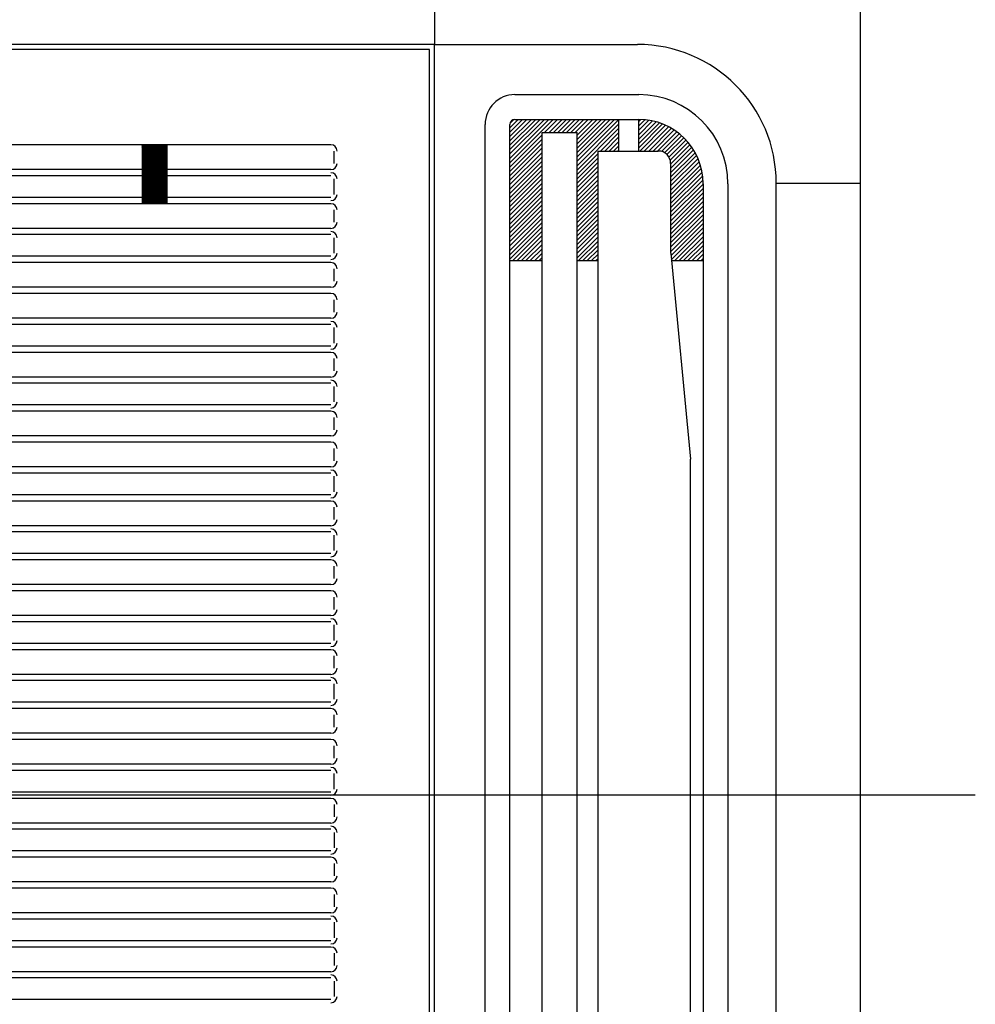
# Model space of a CAD drawing. Units: millimetres. Extents: x 1851.1 to 1948.4, y 887.9 to 925.7.
# Drawn here: x 1875.8 to 1876.2, y 910.8 to 911.2 of the extents above; entities that cross this region are included whole.
import ezdxf

# ---------------------------------------------------------------- set-up
doc = ezdxf.new("R2010")
doc.units = ezdxf.units.MM
doc.linetypes.add('CENTER', pattern=[50.79999999999998, 31.75, -6.349999999999998, 6.349999999999998, -6.349999999999998])
doc.layers.add('CONTORNO', color=121, linetype='Continuous')

# ---------------------------------------------------------------- blocks, each defined once
blk = doc.blocks.new('cassete1')
at = {"layer": 'CONTORNO', "color": 1}
for p, q in [((1889.381296881944, 910.4861992068415), (1889.381296881944, 911.3161992068416)), ((1889.381296881944, 911.1481992068416), (1889.381296881944, 911.3161992068416)), ((1889.209296881944, 911.2861992068416), (1889.209296881944, 911.2041992068416)), ((1889.209296881944, 911.2041992068416), (1888.603296881944, 911.2041992068416)), ((1889.207296881943, 911.2021992068416), (1888.605296881944, 911.2021992068416)), ((1889.207296881943, 910.6001992068416), (1889.207296881943, 911.2021992068416)), ((1889.209296881944, 910.5981992068416), (1889.209296881944, 911.2041992068416)), ((1889.209296881944, 911.2041992068416), (1889.291296881944, 911.2041992068416)), ((1889.241796881944, 911.1839492068416), (1889.291796881945, 911.1839492068416)), ((1889.239796881944, 911.1706034659238), (1889.243142622862, 911.1739492068416)), ((1889.239796881944, 911.1688356989708), (1889.244910389815, 911.1739492068416)), ((1889.239796881944, 911.167067932018), (1889.246678156768, 911.1739492068416)), ((1889.239796881944, 911.1653001650647), (1889.248445923721, 911.1739492068416)), ((1889.239796881944, 911.163532398112), (1889.250213690674, 911.1739492068416)), ((1889.239796881944, 911.1617646311588), (1889.251981457627, 911.1739492068416)), ((1889.239796881944, 911.1599968642063), (1889.25374922458, 911.1739492068416)), ((1889.239796881944, 911.1582290972533), (1889.255516991533, 911.1739492068416)), ((1889.239796881944, 911.1564613303003), (1889.257284758486, 911.1739492068416)), ((1889.239855494043, 911.1724298449755), (1889.241316243811, 911.1738905947432)), ((1889.241796881944, 911.1739492068416), (1889.291796881945, 911.1739492068416)), ((1889.253802525439, 911.1686992068416), (1889.259052525439, 911.1739492068416)), ((1889.255570292392, 911.1686992068416), (1889.260820292392, 911.1739492068416)), ((1889.257338059345, 911.1686992068416), (1889.262588059344, 911.1739492068416)), ((1889.259105826298, 911.1686992068416), (1889.264355826297, 911.1739492068416)), ((1889.260873593251, 911.1686992068416), (1889.26612359325, 911.1739492068416)), ((1889.262641360204, 911.1686992068416), (1889.267891360203, 911.1739492068416)), ((1889.264409127157, 911.1686992068416), (1889.269659127156, 911.1739492068416)), ((1889.26617689411, 911.1686992068416), (1889.271426894109, 911.1739492068416)), ((1889.266897320666, 911.1676518664447), (1889.273194661062, 911.1739492068416)), ((1889.266897320666, 911.1658840994916), (1889.274962428015, 911.1739492068416)), ((1889.266897320666, 911.1641163325388), (1889.276730194968, 911.1739492068416)), ((1889.266897320666, 911.162348565586), (1889.278497961921, 911.1739492068416)), ((1889.266897320666, 911.1605807986329), (1889.280265728874, 911.1739492068416)), ((1889.266897320666, 911.1588130316804), (1889.282033495827, 911.1739492068416)), ((1889.266897320666, 911.1570452647267), (1889.283786020749, 911.1739339648108)), ((1889.283786020749, 911.1611992068414), (1889.283786020749, 911.1739426905777)), ((1889.29178602075, 911.1611992068414), (1889.29178602075, 911.1739492068416)), ((1889.29178602075, 911.1730951300458), (1889.292626847201, 911.1739359564976)), ((1889.29178602075, 911.1713273630933), (1889.294288227645, 911.1738295699884)), ((1889.29178602075, 911.16955959614), (1889.295856710012, 911.1736302854026)), ((1889.29178602075, 911.1677918291873), (1889.297344628787, 911.1733504372246)), ((1889.29178602075, 911.166024062234), (1889.298761106891, 911.1729991483763)), ((1889.229796881943, 910.6309492068416), (1889.229796881943, 911.1719492068415)), ((1889.239796881944, 910.6309492068416), (1889.239796881944, 911.1719492068415)), ((1889.266897320666, 911.155277497774), (1889.283786020749, 911.172166197858)), ((1889.266897320666, 911.1535097308213), (1889.283786020749, 911.1703984309053)), ((1889.29178602075, 911.1642562952812), (1889.300113074196, 911.1725833487272)), ((1889.29178602075, 911.1624885283283), (1889.301405896915, 911.1721084044952)), ((1889.292264466216, 911.1611992068414), (1889.302643784825, 911.1715785254504)), ((1889.294032233169, 911.1611992068414), (1889.303830064336, 911.1709970380087)), ((1889.295800000122, 911.1611992068414), (1889.304967366798, 911.1703665735181)), ((1889.297567767075, 911.1611992068414), (1889.306057760898, 911.1696892006653)), ((1889.299335534028, 911.1611992068414), (1889.30710284685, 911.1689665196643)), ((1889.239796881944, 911.1546935633473), (1889.252832475077, 911.16772915648)), ((1889.239796881944, 911.1529257963944), (1889.252832475077, 911.1659613895273)), ((1889.252832475077, 911.1686992068416), (1889.266897320666, 911.1686992068416)), ((1889.252832475077, 910.6336992068416), (1889.252832475077, 911.1686992068416)), ((1889.266897320666, 910.6336992068416), (1889.266897320666, 911.1686992068416)), ((1889.276354563639, 911.1611992068414), (1889.283786020749, 911.1686306639521)), ((1889.278122330592, 911.1611992068414), (1889.283786020749, 911.1668628969992)), ((1889.279890097545, 911.1611992068414), (1889.283786020749, 911.165095130046)), ((1889.300937850634, 911.1610337564947), (1889.308103823428, 911.1681997292895)), ((1889.302186884653, 911.1605150235608), (1889.309061534933, 911.1673896738413)), ((1889.303186062303, 911.1597464342578), (1889.309976502624, 911.1665368745793)), ((1889.303960700166, 911.1587533051674), (1889.31084894346, 911.1656415484616)), ((1889.167546881944, 911.1636992068416), (1888.646296881944, 911.1636992068416)), ((1889.091296881944, 911.1636992068416), (1889.091296881944, 911.1399492068416)), ((1889.091296881944, 911.1635248221612), (1889.091471266624, 911.1636992068416)), ((1889.091296881944, 911.1633480454657), (1889.09164804332, 911.1636992068416)), ((1889.091296881944, 911.1631712687707), (1889.091824820015, 911.1636992068416)), ((1889.091296881944, 911.1629944920752), (1889.09200159671, 911.1636992068416)), ((1889.091296881944, 911.1628177153802), (1889.092178373406, 911.1636992068416)), ((1889.091296881944, 911.1626409386847), (1889.092355150101, 911.1636992068416)), ((1889.091296881944, 911.1624641619894), (1889.092531926796, 911.1636992068416)), ((1889.091296881944, 911.162287385294), (1889.092708703492, 911.1636992068416)), ((1889.091296881944, 911.1621106085988), (1889.092885480186, 911.1636992068416)), ((1889.091296881944, 911.1619338319036), (1889.093062256882, 911.1636992068416)), ((1889.091296881944, 911.1617570552082), (1889.093239033577, 911.1636992068416)), ((1889.091296881944, 911.1615802785127), (1889.093415810273, 911.1636992068416)), ((1889.091296881944, 911.1614035018176), (1889.093592586968, 911.1636992068416)), ((1889.091296881944, 911.1612267251222), (1889.093769363663, 911.1636992068416)), ((1889.091296881944, 911.1610499484268), (1889.093946140359, 911.1636992068416)), ((1889.091296881944, 911.1608731717317), (1889.094122917054, 911.1636992068416)), ((1889.091296881944, 911.1606963950363), (1889.094299693749, 911.1636992068416)), ((1889.091296881944, 911.1605196183413), (1889.094476470445, 911.1636992068416)), ((1889.091296881944, 911.1603428416458), (1889.09465324714, 911.1636992068416)), ((1889.091296881944, 911.1601660649504), (1889.094830023835, 911.1636992068416)), ((1889.091296881944, 911.1599892882554), (1889.09500680053, 911.1636992068416)), ((1889.091296881944, 911.15981251156), (1889.095183577225, 911.1636992068416)), ((1889.091296881944, 911.1596357348648), (1889.095360353921, 911.1636992068416)), ((1889.091296881944, 911.1594589581692), (1889.095537130616, 911.1636992068416)), ((1889.091296881944, 911.159282181474), (1889.095713907311, 911.1636992068416)), ((1889.091296881944, 911.1591054047788), (1889.095890684007, 911.1636992068416)), ((1889.091296881944, 911.1589286280833), (1889.096067460702, 911.1636992068416)), ((1889.091296881944, 911.1587518513883), (1889.096244237397, 911.1636992068416)), ((1889.091296881944, 911.1585750746924), (1889.096421014093, 911.1636992068416)), ((1889.091296881944, 911.1583982979976), (1889.096597790788, 911.1636992068416)), ((1889.091296881944, 911.158221521302), (1889.096774567483, 911.1636992068416)), ((1889.091296881944, 911.1580447446067), (1889.096951344179, 911.1636992068416)), ((1889.091296881944, 911.1578679679117), (1889.097128120874, 911.1636992068416)), ((1889.091296881944, 911.1576911912165), (1889.097304897569, 911.1636992068416)), ((1889.091296881944, 911.1575144145212), (1889.097481674264, 911.1636992068416)), ((1889.091296881944, 911.1573376378258), (1889.09765845096, 911.1636992068416)), ((1889.091296881944, 911.1571608611307), (1889.097835227655, 911.1636992068416)), ((1889.091296881944, 911.1569840844353), (1889.09801200435, 911.1636992068416)), ((1889.091296881944, 911.1568073077403), (1889.098188781046, 911.1636992068416)), ((1889.091296881944, 911.1566305310448), (1889.098365557741, 911.1636992068416)), ((1889.091296881944, 911.1564537543496), (1889.098542334436, 911.1636992068416)), ((1889.091296881944, 911.1562769776542), (1889.098719111132, 911.1636992068416)), ((1889.091296881944, 911.1561002009587), (1889.098895887827, 911.1636992068416)), ((1889.091296881944, 911.1559234242636), (1889.099072664522, 911.1636992068416)), ((1889.091296881944, 911.1557466475683), (1889.099249441217, 911.1636992068416)), ((1889.091296881944, 911.1555698708728), (1889.099426217913, 911.1636992068416)), ((1889.091296881944, 911.1553930941775), (1889.099602994608, 911.1636992068416)), ((1889.091296881944, 911.1552163174823), (1889.099779771303, 911.1636992068416)), ((1889.091296881944, 911.1550395407872), (1889.099956547999, 911.1636992068416)), ((1889.091296881944, 911.1548627640916), (1889.100133324694, 911.1636992068416)), ((1889.091296881944, 911.1546859873966), (1889.100310101389, 911.1636992068416)), ((1889.091296881944, 911.1545092107013), (1889.100486878085, 911.1636992068416)), ((1889.091296881944, 911.154332434006), (1889.10066365478, 911.1636992068416)), ((1889.091296881944, 911.1541556573106), (1889.100840431475, 911.1636992068416)), ((1889.091296881944, 911.1539788806152), (1889.101017208171, 911.1636992068416)), ((1889.091296881944, 911.1538021039199), (1889.101193984866, 911.1636992068416)), ((1889.091296881944, 911.1536253272246), (1889.101296881944, 911.1636253272244)), ((1889.091296881944, 911.1534485505297), (1889.101296881944, 911.1634485505292)), ((1889.091296881944, 911.1532717738343), (1889.101296881944, 911.163271773834)), ((1889.091296881944, 911.1530949971389), (1889.101296881944, 911.1630949971387)), ((1889.091296881944, 911.1529182204436), (1889.101296881944, 911.1629182204433)), ((1889.091296881944, 911.1527414437484), (1889.101296881944, 911.162741443748)), ((1889.091296881944, 911.1525646670527), (1889.101296881944, 911.1625646670526)), ((1889.091296881944, 911.1523878903577), (1889.101296881944, 911.1623878903572)), ((1889.091296881944, 911.1522111136624), (1889.101296881944, 911.1622111136622)), ((1889.091296881944, 911.1520343369671), (1889.101296881944, 911.1620343369667)), ((1889.091296881944, 911.1518575602717), (1889.101296881944, 911.1618575602716)), ((1889.091296881944, 911.1516807835764), (1889.101296881944, 911.1616807835762)), ((1889.091296881944, 911.1515040068813), (1889.101296881944, 911.1615040068808)), ((1889.091296881944, 911.151327230186), (1889.101296881944, 911.1613272301857)), ((1889.091296881944, 911.1511504534906), (1889.101296881944, 911.1611504534904)), ((1889.101296881944, 911.1636992068416), (1889.101296881944, 911.1399492068416)), ((1889.168796881944, 911.1561992068416), (1889.168796881944, 911.1611992068414)), ((1889.239796881944, 911.1511580294413), (1889.252832475077, 911.1641936225743)), ((1889.239796881944, 911.1493902624884), (1889.252832475077, 911.1624258556212)), ((1889.275370287586, 910.6411992068414), (1889.275370287586, 911.1611992068414)), ((1889.275370287586, 911.1611992068414), (1889.299662260711, 911.1611992068414)), ((1889.281657864498, 911.1611992068414), (1889.283786020749, 911.1633273630932)), ((1889.28342563145, 911.1611992068414), (1889.283786020749, 911.1615595961405)), ((1889.304486909578, 911.1575117476268), (1889.311678777745, 911.1647036157943)), ((1889.304662260711, 911.1559193318074), (1889.312465626334, 911.1637226974304)), ((1889.304662260711, 911.1541515648546), (1889.313208797145, 911.1626981012888)), ((1889.304662260711, 911.1523837979016), (1889.313907259862, 911.1616287970523)), ((1889.091296881944, 911.1509736767952), (1889.101296881944, 911.1609736767952)), ((1889.091296881944, 911.1507969001), (1889.101296881944, 911.1607969000996)), ((1889.091296881944, 911.1506201234047), (1889.101296881944, 911.1606201234044)), ((1889.091296881944, 911.1504433467093), (1889.101296881944, 911.1604433467093)), ((1889.091296881944, 911.1502665700141), (1889.101296881944, 911.1602665700137)), ((1889.091296881944, 911.1500897933188), (1889.101296881944, 911.1600897933183)), ((1889.091296881944, 911.1499130166237), (1889.101296881944, 911.1599130166232)), ((1889.091296881944, 911.1497362399284), (1889.101296881944, 911.159736239928)), ((1889.091296881944, 911.1495594632328), (1889.101296881944, 911.1595594632324)), ((1889.091296881944, 911.1493826865376), (1889.101296881944, 911.1593826865374)), ((1889.091296881944, 911.1492059098422), (1889.101296881944, 911.1592059098421)), ((1889.091296881944, 911.149029133147), (1889.101296881944, 911.1590291331469)), ((1889.091296881944, 911.1488523564516), (1889.101296881944, 911.1588523564516)), ((1889.091296881944, 911.1486755797563), (1889.101296881944, 911.1586755797563)), ((1889.091296881944, 911.1484988030612), (1889.101296881944, 911.1584988030608)), ((1889.091296881944, 911.1483220263657), (1889.101296881944, 911.1583220263657)), ((1889.091296881944, 911.1481452496704), (1889.101296881944, 911.1581452496703)), ((1889.091296881944, 911.1479684729753), (1889.101296881944, 911.1579684729747)), ((1889.091296881944, 911.14779169628), (1889.101296881944, 911.1577916962796)), ((1889.091296881944, 911.1476149195846), (1889.101296881944, 911.1576149195844)), ((1889.091296881944, 911.1474381428892), (1889.101296881944, 911.1574381428893)), ((1889.091296881944, 911.147261366194), (1889.101296881944, 911.1572613661937)), ((1889.091296881944, 911.1470845894986), (1889.101296881944, 911.1570845894985)), ((1889.239796881944, 911.1476224955353), (1889.252832475077, 911.1606580886682)), ((1889.239796881944, 911.1458547285823), (1889.252832475077, 911.1588903217153)), ((1889.239796881944, 911.1440869616297), (1889.252832475077, 911.1571225547623)), ((1889.266897320666, 911.151741963868), (1889.275370287586, 911.1602149307882)), ((1889.266897320666, 911.1499741969153), (1889.275370287586, 911.1584471638353)), ((1889.304662260711, 911.1506160309486), (1889.314559606579, 911.160513376817)), ((1889.304662260711, 911.1488482639957), (1889.31516399474, 911.1593499980245)), ((1889.304662260711, 911.1470804970427), (1889.315718066569, 911.1581363029007)), ((1889.091296881944, 911.1536992068416), (1888.721296881944, 911.1536992068416)), ((1889.091296881944, 911.1469078128036), (1889.101296881944, 911.1569078128032)), ((1889.091296881944, 911.1467310361078), (1889.101296881944, 911.1567310361079)), ((1889.091296881944, 911.1465542594127), (1889.101296881944, 911.1565542594127)), ((1889.091296881944, 911.1463774827176), (1889.101296881944, 911.1563774827176)), ((1889.091296881944, 911.1462007060222), (1889.101296881944, 911.156200706022)), ((1889.091296881944, 911.1460239293268), (1889.101296881944, 911.1560239293268)), ((1889.091296881944, 911.1458471526316), (1889.101296881944, 911.1558471526317)), ((1889.091296881944, 911.1456703759364), (1889.101296881944, 911.1556703759364)), ((1889.091296881944, 911.145493599241), (1889.101296881944, 911.155493599241)), ((1889.091296881944, 911.1453168225456), (1889.101296881944, 911.1553168225456)), ((1889.091296881944, 911.1451400458503), (1889.101296881944, 911.1551400458503)), ((1889.091296881944, 911.1449632691553), (1889.101296881944, 911.154963269155)), ((1889.091296881944, 911.1447864924596), (1889.101296881944, 911.1547864924601)), ((1889.091296881944, 911.1446097157647), (1889.101296881944, 911.1546097157646)), ((1889.091296881944, 911.1444329390692), (1889.101296881944, 911.1544329390692)), ((1889.091296881944, 911.144256162374), (1889.101296881944, 911.1542561623739)), ((1889.091296881944, 911.1440793856784), (1889.101296881944, 911.1540793856785)), ((1889.091296881944, 911.1439026089834), (1889.101296881944, 911.1539026089833)), ((1889.091296881944, 911.143725832288), (1889.101296881944, 911.153725832288)), ((1889.091296881944, 911.1435490555928), (1889.101296881944, 911.1535490555927)), ((1889.091296881944, 911.1433722788976), (1889.101296881944, 911.1533722788975)), ((1889.091296881944, 911.143195502202), (1889.101296881944, 911.153195502202)), ((1889.167546881944, 911.1536992068416), (1889.101296881944, 911.1536992068416)), ((1889.239796881944, 911.1423191946764), (1889.252832475077, 911.1553547878096)), ((1889.239796881944, 911.1405514277237), (1889.252832475077, 911.1535870208567)), ((1889.266897320666, 911.148206429962), (1889.275370287586, 911.1566793968823)), ((1889.266897320666, 911.1464386630092), (1889.275370287586, 911.1549116299292)), ((1889.266897320666, 911.1446708960563), (1889.275370287586, 911.1531438629764)), ((1889.304662260711, 911.1453127300896), (1889.316218836033, 911.1568693054112)), ((1889.304662260711, 911.1561992068416), (1889.304662260711, 911.120383269776)), ((1889.304662260711, 911.1435449631366), (1889.316662529108, 911.1555452315337)), ((1889.304662260711, 911.1417771961836), (1889.317044354453, 911.1541592899257)), ((1889.091296881944, 911.1511992068416), (1888.721296881944, 911.1511992068416)), ((1889.091296881944, 911.1430187255066), (1889.101296881944, 911.1530187255067)), ((1889.091296881944, 911.1428419488117), (1889.101296881944, 911.1528419488117)), ((1889.091296881944, 911.1426651721163), (1889.101296881944, 911.1526651721159)), ((1889.091296881944, 911.142488395421), (1889.101296881944, 911.152488395421)), ((1889.091296881944, 911.1423116187256), (1889.101296881944, 911.1523116187255)), ((1889.091296881944, 911.1421348420304), (1889.101296881944, 911.1521348420304)), ((1889.091296881944, 911.1419580653347), (1889.101296881944, 911.1519580653347)), ((1889.091296881944, 911.1417812886397), (1889.101296881944, 911.1517812886397)), ((1889.091296881944, 911.1416045119445), (1889.101296881944, 911.1516045119445)), ((1889.091296881944, 911.1414277352492), (1889.101296881944, 911.1514277352492)), ((1889.091296881944, 911.1412509585539), (1889.101296881944, 911.1512509585539)), ((1889.091296881944, 911.1410741818587), (1889.101296881944, 911.1510741818588)), ((1889.091296881944, 911.1408974051633), (1889.101296881944, 911.1508974051633)), ((1889.091296881944, 911.140720628468), (1889.101296881944, 911.150720628468)), ((1889.091296881944, 911.1405438517726), (1889.101296881944, 911.1505438517726)), ((1889.091296881944, 911.1403670750772), (1889.101296881944, 911.1503670750774)), ((1889.091296881944, 911.140190298382), (1889.101296881944, 911.150190298382)), ((1889.091296881944, 911.1400135216866), (1889.101296881944, 911.1500135216866)), ((1889.091409343794, 911.1399492068416), (1889.101296881944, 911.1498367449916)), ((1889.091586120489, 911.1399492068416), (1889.101296881944, 911.1496599682961)), ((1889.091762897185, 911.1399492068416), (1889.101296881944, 911.1494831916008)), ((1889.09193967388, 911.1399492068416), (1889.101296881944, 911.1493064149057)), ((1889.092116450575, 911.1399492068416), (1889.101296881944, 911.1491296382104)), ((1889.167546881944, 911.1511992068416), (1889.101296881944, 911.1511992068416)), ((1889.168796881944, 911.1436992068416), (1889.168796881944, 911.1499492068415)), ((1889.239796881944, 911.1387836607704), (1889.252832475077, 911.1518192539037)), ((1889.239796881944, 911.1370158938176), (1889.252832475077, 911.1500514869507)), ((1889.266897320666, 911.1429031291033), (1889.275370287586, 911.1513760960232)), ((1889.266897320666, 911.1411353621504), (1889.275370287586, 911.1496083290705)), ((1889.304662260711, 911.1400094292308), (1889.317358166114, 911.1527053346337)), ((1889.304662260711, 911.1382416622777), (1889.317595951338, 911.1511753529044)), ((1889.304662260711, 911.1364738953247), (1889.317747020232, 911.1495586548448)), ((1889.092293227269, 911.1399492068416), (1889.101296881944, 911.148952861515)), ((1889.092470003966, 911.1399492068416), (1889.101296881944, 911.1487760848196)), ((1889.092646780661, 911.1399492068416), (1889.101296881944, 911.1485993081244)), ((1889.092823557356, 911.1399492068416), (1889.101296881944, 911.148422531429)), ((1889.093000334051, 911.1399492068416), (1889.101296881944, 911.1482457547336)), ((1889.093177110747, 911.1399492068416), (1889.101296881944, 911.1480689780382)), ((1889.093353887442, 911.1399492068416), (1889.101296881944, 911.1478922013432)), ((1889.093530664138, 911.1399492068416), (1889.101296881944, 911.147715424648)), ((1889.093707440833, 911.1399492068416), (1889.101296881944, 911.1475386479526)), ((1889.093884217528, 911.1399492068416), (1889.101296881944, 911.1473618712573)), ((1889.094060994224, 911.1399492068416), (1889.101296881944, 911.147185094562)), ((1889.094237770919, 911.1399492068416), (1889.101296881944, 911.1470083178668)), ((1889.094414547614, 911.1399492068416), (1889.101296881944, 911.1468315411714)), ((1889.094591324309, 911.1399492068416), (1889.101296881944, 911.146654764476)), ((1889.094768101005, 911.1399492068416), (1889.101296881944, 911.1464779877806)), ((1889.0949448777, 911.1399492068416), (1889.101296881944, 911.1463012110856)), ((1889.095121654395, 911.1399492068416), (1889.101296881944, 911.1461244343901)), ((1889.095298431089, 911.1399492068416), (1889.101296881944, 911.145947657695)), ((1889.095475207786, 911.1399492068416), (1889.101296881944, 911.1457708809996)), ((1889.095651984481, 911.1399492068416), (1889.101296881944, 911.1455941043043)), ((1889.095828761177, 911.1399492068416), (1889.101296881944, 911.1454173276088)), ((1889.096005537872, 911.1399492068416), (1889.101296881944, 911.1452405509137)), ((1889.239796881944, 911.1352481268647), (1889.252832475077, 911.1482837199976)), ((1889.239796881944, 911.1334803599117), (1889.252832475077, 911.1465159530446)), ((1889.266897320666, 911.1393675951973), (1889.275370287586, 911.1478405621173)), ((1889.266897320666, 911.1375998282443), (1889.275370287586, 911.1460727951643)), ((1889.304662260711, 911.1347061283716), (1889.317796881945, 911.1478407496048)), ((1889.304662260711, 911.1329383614187), (1889.317796881945, 911.1460729826516)), ((1889.317796881945, 911.1479492068415), (1889.317796881945, 910.6544492068416)), ((1889.327796881944, 911.1479492068415), (1889.327796881944, 910.6544492068416)), ((1889.347296881944, 910.6541992068414), (1889.347296881944, 911.1481992068416)), ((1889.347296881944, 911.1481992068416), (1889.381296881944, 911.1481992068416)), ((1889.091296881944, 911.1424492068415), (1888.721296881944, 911.1424492068415)), ((1889.096182314567, 911.1399492068416), (1889.101296881944, 911.1450637742184)), ((1889.096359091263, 911.1399492068416), (1889.101296881944, 911.1448869975231)), ((1889.096535867957, 911.1399492068416), (1889.101296881944, 911.144710220828)), ((1889.096712644653, 911.1399492068416), (1889.101296881944, 911.1445334441324)), ((1889.096889421348, 911.1399492068416), (1889.101296881944, 911.1443566674373)), ((1889.097066198043, 911.1399492068416), (1889.101296881944, 911.1441798907421)), ((1889.097242974739, 911.1399492068416), (1889.101296881944, 911.1440031140467)), ((1889.097419751434, 911.1399492068416), (1889.101296881944, 911.1438263373512)), ((1889.097596528129, 911.1399492068416), (1889.101296881944, 911.143649560656)), ((1889.097773304825, 911.1399492068416), (1889.101296881944, 911.1434727839608)), ((1889.09795008152, 911.1399492068416), (1889.101296881944, 911.1432960072653)), ((1889.098126858215, 911.1399492068416), (1889.101296881944, 911.14311923057)), ((1889.098303634911, 911.1399492068416), (1889.101296881944, 911.1429424538749)), ((1889.098480411606, 911.1399492068416), (1889.101296881944, 911.1427656771796)), ((1889.098657188301, 911.1399492068416), (1889.101296881944, 911.1425889004843)), ((1889.098833964996, 911.1399492068416), (1889.101296881944, 911.1424121237891)), ((1889.099010741692, 911.1399492068416), (1889.101296881944, 911.1422353470937)), ((1889.099187518387, 911.1399492068416), (1889.101296881944, 911.1420585703984)), ((1889.099364295082, 911.1399492068416), (1889.101296881944, 911.141881793703)), ((1889.099541071778, 911.1399492068416), (1889.101296881944, 911.1417050170076)), ((1889.099717848473, 911.1399492068416), (1889.101296881944, 911.1415282403124)), ((1889.099894625168, 911.1399492068416), (1889.101296881944, 911.1413514636173)), ((1889.100071401864, 911.1399492068416), (1889.101296881944, 911.141174686922)), ((1889.167546881944, 911.1424492068415), (1889.101296881944, 911.1424492068415)), ((1889.239796881944, 911.1317125929587), (1889.252832475077, 911.1447481860916)), ((1889.239796881944, 911.1299448260055), (1889.252832475077, 911.1429804191387)), ((1889.239796881944, 911.1281770590526), (1889.252832475077, 911.1412126521857)), ((1889.266897320666, 911.1358320612912), (1889.275370287586, 911.1443050282112)), ((1889.266897320666, 911.1340642943383), (1889.275370287586, 911.1425372612584)), ((1889.304662260711, 911.1311705944657), (1889.317796881945, 911.1443052156988)), ((1889.304662260711, 911.1294028275128), (1889.317796881945, 911.142537448746)), ((1889.167546881944, 911.1399492068416), (1888.646296881944, 911.1399492068416)), ((1889.100248178559, 911.1399492068416), (1889.101296881944, 911.1409979102266)), ((1889.100424955254, 911.1399492068416), (1889.101296881944, 911.1408211335312)), ((1889.10060173195, 911.1399492068416), (1889.101296881944, 911.140644356836)), ((1889.100778508645, 911.1399492068416), (1889.101296881944, 911.1404675801407)), ((1889.10095528534, 911.1399492068416), (1889.101296881944, 911.1402908034454)), ((1889.101132062035, 911.1399492068416), (1889.101296881944, 911.14011402675)), ((1889.168796881944, 911.1324492068416), (1889.168796881944, 911.1374492068416)), ((1889.239796881944, 911.1264092920997), (1889.252832475077, 911.1394448852327)), ((1889.239796881944, 911.1246415251467), (1889.252832475077, 911.1376771182801)), ((1889.266897320666, 911.1322965273853), (1889.275370287586, 911.1407694943055)), ((1889.266897320666, 911.1305287604323), (1889.275370287586, 911.1390017273525)), ((1889.266897320666, 911.1287609934793), (1889.275370287586, 911.1372339603996)), ((1889.304662260711, 911.12763506056), (1889.317796881945, 911.1407696817932)), ((1889.304662260711, 911.1258672936067), (1889.317796881945, 911.13900191484)), ((1889.304662260711, 911.124099526654), (1889.317796881945, 911.1372341478873)), ((1889.239796881944, 911.1228737581937), (1889.252832475077, 911.1359093513271)), ((1889.239796881944, 911.1211059912407), (1889.252832475077, 911.1341415843739)), ((1889.266897320666, 911.1269932265263), (1889.275370287586, 911.1354661934469)), ((1889.266897320666, 911.1252254595737), (1889.275370287586, 911.1336984264937)), ((1889.304662260711, 911.1223317597007), (1889.317796881945, 911.135466380934)), ((1889.304662260711, 911.120563992748), (1889.317796881945, 911.1336986139813)), ((1889.167546881944, 911.1299492068416), (1888.646296881944, 911.1299492068416)), ((1889.239796881944, 911.1193382242881), (1889.252832475077, 911.132373817421)), ((1889.239796881944, 911.1175704573352), (1889.252832475077, 911.130606050468)), ((1889.266897320666, 911.1234576926204), (1889.275370287586, 911.1319306595404)), ((1889.266897320666, 911.1216899256676), (1889.275370287586, 911.1301628925876)), ((1889.304780145771, 911.1189141108553), (1889.317796881945, 911.1319308470282)), ((1889.304934738775, 911.1173009369056), (1889.317796881945, 911.1301630800752)), ((1889.167546881944, 911.1274492068414), (1888.646296881944, 911.1274492068414)), ((1889.168796881944, 911.1199492068416), (1889.168796881944, 911.1261992068415)), ((1889.240943398404, 911.1169492068416), (1889.252832475077, 911.128838283515)), ((1889.242711165357, 911.1169492068416), (1889.252832475077, 911.1270705165621)), ((1889.24447893231, 911.1169492068416), (1889.252832475077, 911.1253027496091)), ((1889.266897320666, 911.1199221587146), (1889.275370287586, 911.1283951256346)), ((1889.266897320666, 911.1181543917617), (1889.275370287586, 911.126627358682)), ((1889.306350775664, 911.1169492068416), (1889.317796881945, 911.1283953131223)), ((1889.308118542617, 911.1169492068416), (1889.317796881945, 911.1266275461693)), ((1889.246246699263, 911.1169492068416), (1889.252832475077, 911.123534982656)), ((1889.248014466216, 911.1169492068416), (1889.252832475077, 911.1217672157032)), ((1889.267459902698, 911.1169492068416), (1889.275370287586, 911.1248595917289)), ((1889.269227669652, 911.1169492068416), (1889.275370287586, 911.123091824776)), ((1889.270995436605, 911.1169492068416), (1889.275370287586, 911.1213240578224)), ((1889.30988630957, 911.1169492068416), (1889.317796881945, 911.1248597792163)), ((1889.311654076522, 911.1169492068416), (1889.317796881945, 911.1230920122632)), ((1889.313421843475, 911.1169492068416), (1889.317796881945, 911.1213242453103)), ((1889.167546881944, 911.1186992068415), (1888.646296881944, 911.1186992068415)), ((1889.249782233169, 911.1169492068416), (1889.252832475077, 911.11999944875)), ((1889.251550000122, 911.1169492068416), (1889.252832475077, 911.1182316817972)), ((1889.272763203558, 911.1169492068416), (1889.275370287586, 911.11955629087)), ((1889.27453097051, 911.1169492068416), (1889.275370287586, 911.1177885239173)), ((1889.304685063002, 911.1199062970713), (1889.312647612608, 911.0368173000146)), ((1889.315189610428, 911.1169492068416), (1889.317796881945, 911.1195564783573)), ((1889.316957377381, 911.1169492068416), (1889.317796881945, 911.1177887114044)), ((1889.167546881944, 911.1161992068414), (1888.646296881944, 911.1161992068414)), ((1889.168796881944, 911.1086992068416), (1889.168796881944, 911.1136992068416)), ((1889.239796881944, 911.1169492068416), (1889.252832475077, 911.1169492068416)), ((1889.266897320666, 911.1169492068416), (1889.275370287586, 911.1169492068416)), ((1889.304968445622, 911.1169492068416), (1889.317796881945, 911.1169492068416)), ((1889.167546881944, 911.1061992068416), (1888.646296881944, 911.1061992068416)), ((1889.167546881944, 911.1036992068416), (1888.646296881944, 911.1036992068416)), ((1889.168796881944, 911.0961992068414), (1889.168796881944, 911.1011992068416)), ((1889.167546881944, 911.0936992068416), (1888.646296881944, 911.0936992068416)), ((1889.167546881944, 911.0911992068416), (1888.646296881944, 911.0911992068416)), ((1889.168796881944, 911.0836992068416), (1889.168796881944, 911.0899492068415)), ((1889.167546881944, 911.0824492068416), (1888.646296881944, 911.0824492068416)), ((1889.167546881944, 911.0799492068415), (1888.646296881944, 911.0799492068415)), ((1889.168796881944, 911.0724492068416), (1889.168796881944, 911.0774492068416)), ((1889.167546881944, 911.0699492068416), (1888.646296881944, 911.0699492068416)), ((1889.167546881944, 911.0674492068416), (1888.646296881944, 911.0674492068416)), ((1889.168796881944, 911.0599492068416), (1889.168796881944, 911.0661992068416)), ((1889.167546881944, 911.0586992068415), (1888.646296881944, 911.0586992068415)), ((1889.167546881944, 911.0561992068416), (1888.646296881944, 911.0561992068416)), ((1889.168796881944, 911.0486992068414), (1889.168796881944, 911.0536992068414)), ((1889.167546881944, 911.0461992068416), (1888.646296881944, 911.0461992068416)), ((1889.167546881944, 911.0436992068414), (1888.646296881944, 911.0436992068414)), ((1889.168796881944, 911.0361992068416), (1889.168796881944, 911.0411992068416)), ((1889.312670414899, 910.7660580863733), (1889.312670414899, 911.03634032731)), ((1889.167546881944, 911.0336992068416), (1888.646296881944, 911.0336992068416)), ((1889.167546881944, 911.0311992068416), (1888.646296881944, 911.0311992068416)), ((1889.168796881944, 911.0236992068416), (1889.168796881944, 911.0299492068416)), ((1889.167546881944, 911.0224492068415), (1888.646296881944, 911.0224492068415)), ((1889.167546881944, 911.0199492068416), (1888.646296881944, 911.0199492068416)), ((1889.168796881944, 911.0124492068416), (1889.168796881944, 911.0174492068415)), ((1889.167546881944, 911.0099492068416), (1888.646296881944, 911.0099492068416)), ((1889.167546881944, 911.0074492068416), (1888.646296881944, 911.0074492068416)), ((1889.168796881944, 910.9999492068416), (1889.168796881944, 911.0061992068414)), ((1889.167546881944, 910.9986992068416), (1888.646296881944, 910.9986992068416)), ((1889.167546881944, 910.9961992068415), (1888.646296881944, 910.9961992068415)), ((1889.168796881944, 910.9886992068416), (1889.168796881944, 910.9936992068415)), ((1889.167546881944, 910.9861992068415), (1888.646296881944, 910.9861992068415)), ((1889.167546881944, 910.9836992068417), (1888.646296881944, 910.9836992068417)), ((1889.168796881944, 910.9761992068416), (1889.168796881944, 910.9811992068416)), ((1889.167546881944, 910.9736992068414), (1888.646296881944, 910.9736992068414)), ((1889.167546881944, 910.9711992068413), (1888.646296881944, 910.9711992068413)), ((1889.168796881944, 910.9636992068416), (1889.168796881944, 910.9699492068415)), ((1889.167546881944, 910.9624492068415), (1888.646296881944, 910.9624492068415)), ((1889.167546881944, 910.9599492068413), (1888.646296881944, 910.9599492068413)), ((1889.168796881944, 910.9524492068416), (1889.168796881944, 910.9574492068416)), ((1889.167546881944, 910.9499492068416), (1888.646296881944, 910.9499492068416)), ((1889.167546881944, 910.9474492068416), (1888.646296881944, 910.9474492068416)), ((1889.168796881944, 910.9399492068414), (1889.168796881944, 910.9461992068416)), ((1889.167546881944, 910.9386992068415), (1888.646296881944, 910.9386992068415)), ((1889.167546881944, 910.9361992068416), (1888.646296881944, 910.9361992068416)), ((1889.168796881944, 910.9286992068414), (1889.168796881944, 910.9336992068415)), ((1889.167546881944, 910.9261992068416), (1888.646296881944, 910.9261992068416)), ((1889.167546881944, 910.9236992068415), (1888.646296881944, 910.9236992068415)), ((1889.168796881944, 910.9161992068416), (1889.168796881944, 910.9211992068416)), ((1889.167546881944, 910.9136992068416), (1888.646296881944, 910.9136992068416)), ((1889.167546881944, 910.9111992068416), (1888.646296881944, 910.9111992068416)), ((1889.168796881944, 910.9036992068416), (1889.168796881944, 910.9099492068416)), ((1889.167546881944, 910.9024492068415), (1888.646296881944, 910.9024492068415)), ((1889.167546881944, 910.8999492068416), (1888.646296881944, 910.8999492068416)), ((1889.168796881944, 910.8974492068414), (1889.168796881944, 910.8924492068415)), ((1889.167546881944, 910.8899492068416), (1888.646296881944, 910.8899492068416)), ((1889.167546881944, 910.8874492068416), (1888.646296881944, 910.8874492068416)), ((1889.168796881944, 910.8861992068414), (1889.168796881944, 910.8799492068416)), ((1889.167546881944, 910.8786992068416), (1888.646296881944, 910.8786992068416)), ((1889.167546881944, 910.8761992068415), (1888.646296881944, 910.8761992068415)), ((1889.168796881944, 910.8736992068416), (1889.168796881944, 910.8686992068416)), ((1889.167546881944, 910.8661992068414), (1888.646296881944, 910.8661992068414)), ((1889.167546881944, 910.8636992068416), (1888.646296881944, 910.8636992068416)), ((1889.168796881944, 910.8611992068415), (1889.168796881944, 910.8561992068414)), ((1889.167546881944, 910.8536992068416), (1888.646296881944, 910.8536992068416)), ((1889.167546881944, 910.8511992068414), (1888.646296881944, 910.8511992068414)), ((1889.168796881944, 910.8499492068415), (1889.168796881944, 910.8436992068416)), ((1889.167546881944, 910.8424492068416), (1888.646296881944, 910.8424492068416)), ((1889.167546881944, 910.8399492068414), (1888.646296881944, 910.8399492068414)), ((1889.168796881944, 910.8374492068416), (1889.168796881944, 910.8324492068416)), ((1889.167546881944, 910.8299492068415), (1888.646296881944, 910.8299492068415)), ((1889.167546881944, 910.8274492068416), (1888.646296881944, 910.8274492068416)), ((1889.168796881944, 910.8261992068416), (1889.168796881944, 910.8199492068416)), ((1889.167546881944, 910.8186992068414), (1888.646296881944, 910.8186992068414))]:
    blk.add_line(p, q, dxfattribs=at)
at = {"layer": 'CONTORNO', "color": 1, "linetype": 'CENTER'}
blk.add_line((1889.427644737045, 910.9011992068416), (1888.322666207729, 910.9011992068416), dxfattribs=at)
at = {"layer": 'CONTORNO', "color": 1}
for centre, radius, start, end in [((1889.291296881944, 911.1481992068416), 0.05599999999999999, 0, 90), ((1889.241796881944, 911.1719492068415), 0.012, 90, 180), ((1889.291796881945, 911.1479492068415), 0.036, 0, 90), ((1889.241796881944, 911.1719492068415), 0.002, 90, 180), ((1889.291796881945, 911.1479492068415), 0.026, 0, 90), ((1889.167546881944, 911.1611992068414), 0.0025, 0, 90), ((1889.299662260711, 911.1561992068416), 0.005, 0, 90), ((1889.167546881944, 911.1561992068416), 0.0025, 270, 0), ((1889.167546881944, 911.1499492068415), 0.0025, 0, 90), ((1889.167546881944, 911.1436992068416), 0.0025, 270, 0), ((1889.167546881944, 911.1374492068416), 0.0025, 0, 90), ((1889.167546881944, 911.1324492068416), 0.0025, 270, 0), ((1889.167546881944, 911.1261992068415), 0.0025, 0, 90), ((1889.167546881944, 911.1199492068416), 0.0025, 270, 0), ((1889.309662260711, 911.120383269776), 0.005, 180, 185.4740284768635), ((1889.167546881944, 911.1136992068416), 0.0025, 0, 90), ((1889.167546881944, 911.1086992068416), 0.0025, 270, 0), ((1889.167546881944, 911.1011992068416), 0.0025, 0, 90), ((1889.167546881944, 911.0961992068414), 0.0025, 270, 0), ((1889.167546881944, 911.0899492068415), 0.0025, 0, 90), ((1889.167546881944, 911.0836992068416), 0.0025, 270, 0), ((1889.167546881944, 911.0774492068416), 0.0025, 0, 90), ((1889.167546881944, 911.0724492068416), 0.0025, 270, 0), ((1889.167546881944, 911.0661992068416), 0.0025, 0, 90), ((1889.167546881944, 911.0599492068416), 0.0025, 270, 0), ((1889.167546881944, 911.0536992068414), 0.0025, 0, 90), ((1889.167546881944, 911.0486992068414), 0.0025, 270, 0), ((1889.167546881944, 911.0411992068416), 0.0025, 0, 90), ((1889.167546881944, 911.0361992068416), 0.0025, 270, 0), ((1889.307670414899, 911.03634032731), 0.005, 0, 5.474028476863482), ((1889.167546881944, 911.0299492068416), 0.0025, 0, 90), ((1889.167546881944, 911.0236992068416), 0.0025, 270, 0), ((1889.167546881944, 911.0174492068415), 0.0025, 0, 90), ((1889.167546881944, 911.0124492068416), 0.0025, 270, 0), ((1889.167546881944, 911.0061992068414), 0.0025, 0, 90), ((1889.167546881944, 910.9999492068416), 0.0025, 270, 0), ((1889.167546881944, 910.9936992068415), 0.0025, 0, 90), ((1889.167546881944, 910.9886992068416), 0.0025, 270, 0), ((1889.167546881944, 910.9811992068416), 0.0025, 0, 90), ((1889.167546881944, 910.9761992068416), 0.0025, 270, 0), ((1889.167546881944, 910.9699492068415), 0.0025, 0, 90), ((1889.167546881944, 910.9636992068416), 0.0025, 270, 0), ((1889.167546881944, 910.9574492068416), 0.0025, 0, 90), ((1889.167546881944, 910.9524492068416), 0.0025, 270, 0), ((1889.167546881944, 910.9461992068416), 0.0025, 0, 90), ((1889.167546881944, 910.9399492068414), 0.0025, 270, 0), ((1889.167546881944, 910.9336992068415), 0.0025, 0, 90), ((1889.167546881944, 910.9286992068414), 0.0025, 270, 0), ((1889.167546881944, 910.9211992068416), 0.0025, 0, 90), ((1889.167546881944, 910.9161992068416), 0.0025, 270, 0), ((1889.167546881944, 910.9099492068416), 0.0025, 0, 90), ((1889.167546881944, 910.9036992068416), 0.0025, 270, 0), ((1889.167546881944, 910.8974492068414), 0.0025, 0, 90), ((1889.167546881944, 910.8924492068415), 0.0025, 270, 0), ((1889.167546881944, 910.8861992068414), 0.0025, 0, 90), ((1889.167546881944, 910.8799492068416), 0.0025, 270, 0), ((1889.167546881944, 910.8736992068416), 0.0025, 0, 90), ((1889.167546881944, 910.8686992068416), 0.0025, 270, 0), ((1889.167546881944, 910.8611992068415), 0.0025, 0, 90), ((1889.167546881944, 910.8561992068414), 0.0025, 270, 0), ((1889.167546881944, 910.8499492068415), 0.0025, 0, 90), ((1889.167546881944, 910.8436992068416), 0.0025, 270, 0), ((1889.167546881944, 910.8374492068416), 0.0025, 0, 90), ((1889.167546881944, 910.8324492068416), 0.0025, 270, 0), ((1889.167546881944, 910.8261992068416), 0.0025, 0, 90), ((1889.167546881944, 910.8199492068416), 0.0025, 270, 0)]:
    blk.add_arc(centre, radius, start, end, dxfattribs=at)

msp = doc.modelspace()

# ---------------------------------------------------------------- block references
msp.add_blockref('cassete1', (-13.21241750581134, 0.0202915870635252))

doc.saveas('drawing.dxf')
